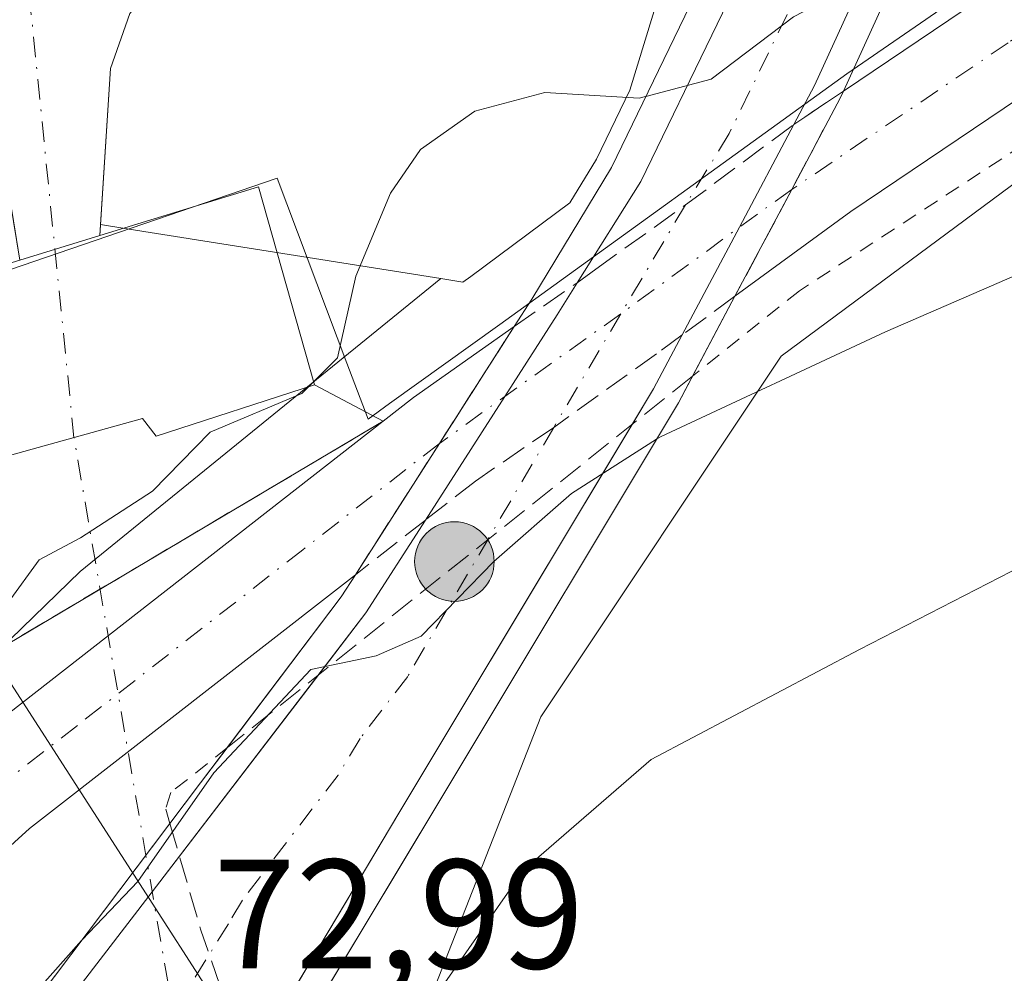
# Model space of a CAD drawing. Units: metres. Extents: x 571388 to 609964, y 4735983 to 4789471.
# Drawn here: x 607480 to 607544, y 4787202 to 4787264 of the extents above; entities that cross this region are included whole.
import ezdxf

# ---------------------------------------------------------------- set-up
doc = ezdxf.new("R2010")
doc.units = ezdxf.units.M
doc.header["$MEASUREMENT"] = 0
for name, pattern in [('DGN Style 2', [1.6480167562047852, 0.988810053722871, -0.6592067024819142]), ('DGN Style 3', [2.307223458686699, 1.648016756204785, -0.6592067024819142]), ('DGN Style 4', [2.6384748266838614, 1.318413404963828, -0.6592067024819142, 0.001648016756204785, -0.6592067024819142])]:
    doc.linetypes.add(name, pattern=pattern)
for name, color, linetype, lineweight in [('Alambrada', 7, 'DGN Style 2', 0), ('Alambrada oculto', 1, 'DGN Style 3', 0), ('Arbolado forestal CxS', 92, 'Continuous', 0), ('Carretera de calzada única Cxs', 7, 'Continuous', 13), ('Carretera de calzada única eje', 7, 'DGN Style 4', 0), ('Carretera de calzada única eje oculto', 142, 'DGN Style 4', 0), ('Carretera de calzada única oculto Cxs', 7, 'DGN Style 3', 13), ('Conducción de agua lineal oculto', 9, 'DGN Style 4', 0), ('Corriente natural Cxs', 4, 'Continuous', 13), ('Corriente natural lineal oculto', 9, 'DGN Style 4', 13), ('Curva de nivel normal', 30, 'Continuous', 0), ('Edificación Cxs', 1, 'Continuous', 13), ('Espacio natural protegido', 121, 'Continuous', 13), ('Espacio natural protegido CxS', 121, 'Continuous', 0), ('Instalación de energía eléctrica Cxs', 135, 'Continuous', 0), ('Núcleo urbano CxS', 7, 'Continuous', 0), ('Obra de contención lineal', 1, 'DGN Style 3', 13), ('Pastizal CxS', 92, 'Continuous', 0), ('Prado CxS', 92, 'Continuous', 0), ('Puente Cxs', 1, 'Continuous', 13), ('Punto kilométrico de carretera', 7, 'Continuous', 0), ('Rótulo de punto de cota en construcción', 7, 'Continuous', 0), ('Suelo desnudo CxS', 253, 'Continuous', 0), ('Tendido', 6, 'Continuous', 0)]:
    doc.layers.add(name, color=color, linetype=linetype, lineweight=lineweight)
doc.styles.add('Style-Arial', font='txt')

# ---------------------------------------------------------------- blocks, each defined once
blk = doc.blocks.new('*U25')
at = {"layer": 'Suelo desnudo CxS', "color": 253, "linetype": 'Continuous', "lineweight": 0}
blk.add_polyline3d([(607487.5000999998, 4787264.090100001, 54.85599999999977), (607486.2600999996, 4787260.550100001, 54.96739999999409), (607485.6152999997, 4787250.522600001, 55.01320000000123), (607485.5701000001, 4787249.8201, 54.96980000000622), (607480.4200999998, 4787248.2301, 54.02670000000217), (607479.9057, 4787251.4309, 54.08139999999548), (607479.4301000005, 4787254.390100001, 54.18189999999595), (607478.4901000002, 4787256.7601, 54.35830000000715), (607477.9801000003, 4787257.5601, 54.45029999999679), (607475.9001000002, 4787258.9901, 54.90549999999348), (607474.4101, 4787259.3301, 55.13640000000305), (607471.9101, 4787259.220100001, 55.41099999999278), (607457.1700999998, 4787255.860099999, 55.55449999999837), (607436.1801000005, 4787251.850099999, 55.40489999999409), (607429.2401000002, 4787249.890100001, 55.31059999999707), (607422.2001, 4787247.290100001, 55.31840000000375), (607410.4700999996, 4787242.350099999, 55.29450000000361), (607403.7500999998, 4787239.040100001, 55.18060000000696), (607398.9200999998, 4787236.1801, 55.19190000000526), (607392.7901, 4787231.8301, 55.23759999999311)], dxfattribs=at)
blk = doc.blocks.new('*U33')
at = {"layer": 'Carretera de calzada única Cxs', "color": 7, "linetype": 'Continuous', "lineweight": 13}
blk.add_polyline3d([(607554.5900999998, 4787265.3301, 78.22980000000098), (607533.8701, 4787251.360099999, 66.35499999999593), (607526.4200999998, 4787245.9101, 69.12170000000333), (607530.0800999999, 4787252.780099999, 65.19719999999506), (607533.1801000005, 4787258.6501, 64.86549999999988), (607533.3901000004, 4787259.100099999, 64.93790000000445), (607550.7600999996, 4787270.8201, 86.11220000000321)], dxfattribs=at)
blk = doc.blocks.new('5HITCA')
at = {"layer": 'Corriente natural lineal oculto', "linetype": 'Continuous', "lineweight": 0}
h = blk.add_hatch(color=1, dxfattribs=at)
edge = h.paths.add_edge_path()
edge.add_arc((0, 0), 0.2558578010358639, 0, 360)
at = {"layer": 'Corriente natural lineal oculto', "color": 7, "linetype": 'Continuous', "lineweight": 0}
blk.add_circle((0, 0), 0.2558578010358639, dxfattribs=at)

msp = doc.modelspace()

# ---------------------------------------------------------------- linework, layer by layer
at = {"layer": 'Alambrada', "color": 7, "linetype": 'DGN Style 2', "lineweight": 0}
for points in [[(607495.8695, 4787194.2117, 71.47860000000219), (607509.1700999998, 4787155.970100001, 97.62889999999607), (607534.3000999996, 4787163.8201, 93.92089999999735), (607548.1201, 4787167.5801, 87.79469999999856), (607550.1901000004, 4787171.530099999, 89.5228000000061), (607559.2200999996, 4787185.520099999, 87.47550000000047), (607572.8701, 4787200.670100001, 82.07779999999912), (607587.5800999999, 4787215.110099999, 79.83809999999357), (607594.6201, 4787220.210100001, 76.92220000000088), (607600.5301000001, 4787228.8201, 78.62900000000081), (607605.3201000001, 4787242.0601, 82.89930000000459), (607606.8901000004, 4787254.890100001, 82.27330000000075), (607586.5601000005, 4787282.3101, 73.09759999999369), (607560.1401000004, 4787265.550100001, 80.88330000000133), (607530.5601000005, 4787246.2501, 71.25960000000487), (607523.7001, 4787240.770099999, 68.09230000000389)], [(607493.7801000001, 4787216.890100001, 69.70960000000196), (607490.1501000002, 4787214.0001, 67.93409999999858), (607489.8101000005, 4787212.9301, 68.07170000000042), (607490.0800999999, 4787212.0001, 68.59260000000359)]]:
    msp.add_polyline3d(points, dxfattribs=at)
at = {"layer": 'Alambrada oculto', "color": 1, "linetype": 'DGN Style 3', "lineweight": 0, "extrusion": (0.03299063960040347, 0.02633076449230636, 0.9991087571130617), "elevation": 146162.3363373951, "flags": 128}
msp.add_lwpolyline([(3362645.778026297, -3458035.451623611), (3362645.778026296, -3457997.136137718)], dxfattribs=at)
at = {"layer": 'Alambrada oculto', "color": 1, "linetype": 'DGN Style 3', "lineweight": 0, "extrusion": (0.9112113649295502, 0.3353712701370579, 0.23920693884142), "elevation": 2159061.641783858, "flags": 128}
msp.add_lwpolyline([(4282761.791542755, -531833.8085392667), (4282754.666390897, -531831.7103251943), (4282743.098260087, -531830.8362495634)], dxfattribs=at)
at = {"layer": 'Arbolado forestal CxS', "color": 92, "linetype": 'Continuous', "lineweight": 0, "extrusion": (-0.1572964830761407, -0.9875511875588944, 0.000684370437039308), "elevation": -4823210.251892196, "flags": 128}
msp.add_lwpolyline([(-153094.5658468476, 3355.876493904041), (-153093.1059271194, 3356.379994021943), (-153072.4053241104, 3362.79089552326)], dxfattribs=at)
at = {"layer": 'Arbolado forestal CxS', "color": 92, "linetype": 'Continuous', "lineweight": 0}
msp.add_polyline3d([(607507.5006999997, 4787247.0415, 61.92759999999544), (607487.0571, 4787250.293299999, 55.51669999999285), (607485.6152999997, 4787250.522600001, 55.01320000000123), (607486.2600999996, 4787260.550100001, 54.96739999999409), (607487.5000999998, 4787264.090100001, 54.85599999999977), (607490.7401000002, 4787267.970100001, 55.04780000000028), (607498.9801000003, 4787274.440099999, 54.95829999999842), (607507.3300999999, 4787279.840100001, 54.82030000000668), (607529.4715, 4787291.210000001, 54.78160000000207), (607523.5210999995, 4787271.771299999, 57.75109999999404), (607519.6596999997, 4787259.156500001, 60.51290000000154), (607517.5109000001, 4787254.723300001, 61.86729999999807), (607515.8095000006, 4787251.9077, 62.21799999999348), (607509.4281000001, 4787247.1823, 62.04809999999998), (607508.9121000003, 4787246.817100001, 62.0402000000031)], close=True, dxfattribs=at)
for points in [[(607529.4715, 4787291.210000001, 54.78160000000207), (607507.3300999999, 4787279.840100001, 54.82030000000668), (607498.9801000003, 4787274.440099999, 54.95829999999842), (607490.7401000002, 4787267.970100001, 55.04780000000028), (607487.5000999998, 4787264.090100001, 54.85599999999977), (607486.2600999996, 4787260.550100001, 54.96739999999409), (607485.6152999997, 4787250.522600001, 55.01320000000123)], [(607507.5006999997, 4787247.0415, 61.92759999999544), (607508.9121000003, 4787246.817100001, 62.0402000000031), (607509.4281000001, 4787247.1823, 62.04809999999998), (607515.8095000006, 4787251.9077, 62.21799999999348), (607517.5109000001, 4787254.723300001, 61.86729999999807), (607519.6596999997, 4787259.156500001, 60.51290000000154), (607523.5210999995, 4787271.771299999, 57.75109999999404), (607529.4715, 4787291.210000001, 54.78160000000207)]]:
    msp.add_polyline3d(points, dxfattribs=at)
at = {"layer": 'Carretera de calzada única Cxs', "color": 7, "linetype": 'Continuous', "lineweight": 13, "extrusion": (-0.8831305214242554, 0.4690863161262726, 0.00620565484098972), "elevation": 1709108.66263014, "flags": 128}
msp.add_lwpolyline([(-4512843.726019603, -10542.21393911316), (-4512836.273625589, -10539.31578330842), (-4512828.413614415, -10539.88239421865)], dxfattribs=at)
at = {"layer": 'Carretera de calzada única Cxs', "color": 7, "linetype": 'Continuous', "lineweight": 13, "extrusion": (0.8425758387301695, -0.5384746030739302, 0.01053839800561795), "elevation": -2065933.493032438, "flags": 128}
msp.add_lwpolyline([(4360969.217750349, 21838.16828643325), (4360979.228983453, 21837.17373027571), (4360979.244629511, 21837.1682308997), (4360988.164138535, 21837.34794087909)], dxfattribs=at)
at = {"layer": 'Carretera de calzada única Cxs', "color": 7, "linetype": 'Continuous', "lineweight": 13, "extrusion": (-0.03363088409306154, 0.6096698284824669, 0.7919417048452989), "elevation": 2898258.969948481, "flags": 128}
msp.add_lwpolyline([(-870276.0524228108, -3758922.496702532), (-870274.0248377249, -3758918.262156262), (-870272.5244030273, -3758915.468495592)], dxfattribs=at)
at = {"layer": 'Carretera de calzada única Cxs', "color": 7, "linetype": 'Continuous', "lineweight": 13, "extrusion": (0.3995015031852261, -0.152995499949683, 0.9038755035666645), "elevation": -489664.7382670318, "flags": 128}
msp.add_lwpolyline([(4687862.463208679, 1034756.109658763), (4687867.253476712, 1034754.537412572), (4687874.207713184, 1034752.946465862)], dxfattribs=at)
at = {"layer": 'Carretera de calzada única Cxs', "color": 7, "linetype": 'Continuous', "lineweight": 13, "extrusion": (-0.5485719576881279, 0.6456488793489181, 0.5312309590316635), "elevation": 2757644.529772174, "flags": 128}
msp.add_lwpolyline([(-3562648.336986325, -1729029.813470745), (-3562621.790406308, -1729031.934507848), (-3562604.15963416, -1729030.812494565)], dxfattribs=at)
at = {"layer": 'Carretera de calzada única Cxs', "color": 7, "linetype": 'Continuous', "lineweight": 13, "extrusion": (0.03688896808472772, 0.04811173038786654, 0.9981605409114954), "elevation": 252799.5708573518, "flags": 128}
msp.add_lwpolyline([(2430761.548405834, -4160999.178489375), (2430761.548405834, -4161013.927891279)], dxfattribs=at)
at = {"layer": 'Carretera de calzada única Cxs', "color": 7, "linetype": 'Continuous', "lineweight": 13}
for points in [[(607533.3901000004, 4787259.100099999, 64.93790000000445), (607550.7600999996, 4787270.8201, 86.11220000000321), (607601.3701, 4787307.4001, 86.74779999999737), (607613.9200999998, 4787316.1501, 87.96760000000359), (607624.9801000003, 4787325.460100001, 86.41820000000007), (607637.8400999998, 4787337.9901, 85.556700000001), (607661.8300999999, 4787362.7301, 81.62940000000526), (607668.0500999996, 4787369.880100001, 84.13700000000244), (607689.3000999996, 4787399.780099999, 83.77270000000135), (607695.5201000003, 4787409.5601, 80.89130000000296), (607703.6101000002, 4787424.280099999, 63.81609999999637), (607709.4301000005, 4787435.290100001, 66.11939999999595), (607712.5100999996, 4787441.7501, 64.97149999999965), (607715.4101, 4787448.880100001, 63.96169999999984), (607718.3201000001, 4787459.690099999, 64.81620000000112), (607719.3901000004, 4787467.210100001, 63.62850000000617), (607719.8901000004, 4787476.590100001, 63.27850000000035), (607719.7001, 4787483.5601, 64.70579999999609), (607718.1300999997, 4787497.5601, 60.95660000000498), (607712.6300999997, 4787516.950099999, 59.61419999999634)], [(607558.9265000002, 4787371.598300001, 74.09380000000237), (607558.6401000004, 4787359.670100001, 73.55569999999716), (607557.8201000001, 4787348.550100001, 71.24400000000605), (607556.6401000004, 4787338.620100001, 69.63250000000698), (607554.9801000003, 4787328.7601, 68.64960000000428), (607552.6201, 4787317.780099999, 70.78680000000168), (607549.4901000002, 4787305.690099999, 68.50149999999849), (607546.6300999997, 4787296.340100001, 69.08759999999893), (607542.4801000003, 4787284.540100001, 67.35289999999804), (607538.8101000005, 4787275.380100001, 78.16049999999814), (607531.5301000001, 4787259.460100001, 64.2219000000041), (607530.2001, 4787256.950099999, 64.12750000000233)], [(607516.2629000006, 4787246.770099999, 64.97299999999814), (607520.3617000004, 4787253.290100001, 63.15159999999742), (607530.1816999996, 4787273.550100001, 60.88800000000629), (607535.8816999998, 4787287.100099999, 61.34540000000561), (607539.9316999996, 4787298.610099999, 59.7277000000031), (607542.7017000001, 4787307.670100001, 64.61689999999362), (607545.7516999999, 4787319.460100001, 71.65929999999935), (607548.0417, 4787330.130100001, 74.92380000000412), (607549.6517000003, 4787339.6501, 74.31530000000203), (607550.7917, 4787349.2501, 74.63910000000033), (607551.5817, 4787360.030099999, 75.00840000000608), (607551.7922999999, 4787368.831700001, 75.04270000000542)], [(607658.6201, 4787349.800100001, 74.94590000000608), (607642.5800999999, 4787333.2601, 78.21600000000035), (607629.4801000003, 4787320.5001, 75.3637000000017), (607618.0000999998, 4787310.8301, 80.91109999999753), (607605.2401000002, 4787301.940099999, 78.93869999999879), (607554.5900999998, 4787265.3301, 78.22980000000098), (607533.8701, 4787251.360099999, 66.35499999999593), (607526.4200999998, 4787245.9101, 69.12170000000333)], [(607538.8101000005, 4787275.380100001, 78.16049999999814), (607531.5301000001, 4787259.460100001, 64.2219000000041), (607530.2001, 4787256.950099999, 64.12750000000233), (607526.7200999996, 4787250.360099999, 67.02559999999357), (607523.0300000003, 4787243.4202, 66.45909999999276), (607521.1901000004, 4787239.960100001, 69.0445999999938), (607507.6300999997, 4787217.380100001, 68.5795999999973), (607504.8101000005, 4787212.670100001, 71.84159999999974), (607491.8290999997, 4787190.868100001, 71.7326999999932)], [(607484.2500999998, 4787201.4901, 68.29129999999714), (607488.9434000002, 4787207.611300001, 67.24370000000636), (607502.6901000004, 4787225.540100001, 67.47470000000612), (607506.5201000003, 4787231.520099999, 66.79409999999916), (607511.6201, 4787239.470100001, 65.44220000000496), (607514.9801000003, 4787244.720100001, 65.76489999999467), (607516.2629000006, 4787246.770099999, 64.97299999999814), (607520.3617000004, 4787253.290100001, 63.15159999999742), (607530.1816999996, 4787273.550100001, 60.88800000000629)], [(607533.3901000004, 4787259.100099999, 64.93790000000445), (607533.1801000005, 4787258.6501, 64.86549999999988), (607530.0800999999, 4787252.780099999, 65.19719999999506), (607526.4200999998, 4787245.9101, 69.12170000000333)], [(607506.5201000003, 4787231.520099999, 66.79409999999916), (607511.6201, 4787239.470100001, 65.44220000000496), (607514.9801000003, 4787244.720100001, 65.76489999999467), (607516.2629000006, 4787246.770099999, 64.97299999999814)], [(607399.0055000001, 4787116.9408, 65.66749999999593), (607401.3201000001, 4787124.520099999, 65.00410000000556), (607404.0500999996, 4787131.9901, 65.33299999999872), (607407.1101000002, 4787138.550100001, 66.76249999999709), (607411.2901, 4787145.5801, 65.82399999999325), (607419.3901000004, 4787156.5601, 65.18379999999888), (607428.0601000005, 4787167.5601, 64.1140000000014), (607440.9801000003, 4787182.600099999, 63.76309999999648), (607452.7500999998, 4787194.8201, 64.02060000000347), (607462.9600999998, 4787204.270099999, 63.95909999999276), (607476.7401000002, 4787216.790100001, 63.2448000000004), (607505.7401000002, 4787239.390100001, 63.23059999999532), (607512.2200999996, 4787243.960100001, 64.50590000000375)], [(607452.7500999998, 4787194.8201, 64.02060000000347), (607462.9600999998, 4787204.270099999, 63.95909999999276), (607476.7401000002, 4787216.790100001, 63.2448000000004), (607505.7401000002, 4787239.390100001, 63.23059999999532), (607512.2200999996, 4787243.960100001, 64.50590000000375), (607507.4184999998, 4787236.443299999, 64.32619999999588), (607507.4101, 4787236.4301, 64.33169999999518), (607502.0100999996, 4787228.0001, 65.32619999999588), (607481.0500999996, 4787211.670100001, 63.52920000000449), (607468.0000999998, 4787199.800100001, 64.47980000000098)], [(607519.8137999997, 4787237.668400001, 70.75040000000445), (607507.6300999997, 4787217.380100001, 68.5795999999973), (607504.8101000005, 4787212.670100001, 71.84159999999974), (607495.1139000002, 4787196.385, 71.68829999999434)], [(607483.8428999997, 4787200.934699999, 68.44560000000638), (607484.2500999998, 4787201.4901, 68.29129999999714), (607488.9434000002, 4787207.611300001, 67.24370000000636), (607490.6918000003, 4787209.891600001, 69.04150000000664)]]:
    msp.add_polyline3d(points, dxfattribs=at)
at = {"layer": 'Carretera de calzada única eje', "color": 7, "linetype": 'DGN Style 4', "lineweight": 0}
for points in [[(607660.8509000001, 4787356.829700001, 79.48919999999634), (607652.2001, 4787347.9901, 77.01230000000214), (607640.2100999998, 4787335.620100001, 81.30270000000019), (607633.7801000001, 4787329.360099999, 81.24400000000605), (607627.2301000003, 4787322.9801, 81.8350999999966), (607621.7001, 4787318.3201, 83.37960000000021), (607615.9600999998, 4787313.4901, 84.26380000000063), (607609.5800999999, 4787309.040100001, 83.40589999999793), (607603.3101000005, 4787304.670100001, 82.32589999999618), (607578.0000999998, 4787286.380100001, 80.82420000000275), (607552.6700999998, 4787268.0701, 81.64930000000459), (607543.9901000002, 4787262.210100001, 75.22250000000349), (607530.0800999999, 4787252.780099999, 65.19719999999506)], [(607544.7717000004, 4787302.0001, 64.72550000000047), (607543.3816999998, 4787297.470100001, 60.92710000000079), (607541.3617000004, 4787291.720100001, 60.14960000000428), (607539.2817000002, 4787285.8201, 62.65459999999439), (607537.4517000001, 4787281.2401, 65.31620000000112), (607534.6017000005, 4787274.460100001, 67.28170000000682), (607533.8517000005, 4787272.8301, 64.57589999999618), (607530.9617, 4787266.5001, 61.09510000000591), (607526.0516999997, 4787256.370100001, 62.86049999999523), (607523.2358999997, 4787251.780099999, 63.43640000000596), (607519.0859000003, 4787244.780099999, 66.6765000000014)], [(607519.0859000003, 4787244.780099999, 66.6765000000014), (607514.7659, 4787237.4801, 68.39530000000377), (607505.3717, 4787221.460100001, 69.54279999999562), (607502.3117000004, 4787217.470100001, 71.44860000000335), (607500.9017000003, 4787215.120100001, 72.24790000000212), (607494.7417000001, 4787207.0801, 71.67309999999998), (607493.8416999998, 4787205.5601, 71.50770000000193), (607487.4990999997, 4787195.327500001, 70.2780999999959), (607486.9956999999, 4787194.280300001, 70.4893000000011)], [(607507.4184999998, 4787236.443299999, 64.32619999999588), (607498.6300999997, 4787229.610099999, 63.38589999999385), (607484.1300999997, 4787218.3101, 63.24529999999504), (607478.8901000004, 4787214.2301, 63.29409999999916), (607472.0000999998, 4787207.970100001, 63.44670000000042), (607465.2200999996, 4787201.800100001, 63.69539999999688), (607460.2001, 4787197.1501, 63.73170000000391)]]:
    msp.add_polyline3d(points, dxfattribs=at)
at = {"layer": 'Carretera de calzada única eje oculto', "color": 142, "linetype": 'DGN Style 4', "lineweight": 0, "extrusion": (0.5895975476160458, -0.8075647527503638, 0.01462538752951721), "elevation": -3507817.408850692, "flags": 128}
msp.add_lwpolyline([(3313526.781779569, 51373.88096800597), (3313522.641093059, 51375.70956358652), (3313513.185016518, 51375.36042624395)], dxfattribs=at)
at = {"layer": 'Carretera de calzada única eje oculto', "color": 142, "linetype": 'DGN Style 4', "lineweight": 0, "extrusion": (0.56975093671815, -0.8184187493447974, 0.07466338345995722), "elevation": -3571831.339178084, "flags": 128}
msp.add_lwpolyline([(3233768.321236998, 267498.3323360336), (3233759.160138314, 267497.0945812052), (3233753.982496095, 267495.9754575005)], dxfattribs=at)
at = {"layer": 'Carretera de calzada única oculto Cxs', "color": 7, "linetype": 'DGN Style 3', "lineweight": 13, "extrusion": (0.558506259175885, -0.8294973840571407, 0.002201886400199989), "elevation": -3631707.556321619, "flags": 128}
msp.add_lwpolyline([(3177665.38578556, 8060.754518284845), (3177666.234543246, 8060.952918765794), (3177669.232679998, 8061.564920249389)], dxfattribs=at)
at = {"layer": 'Carretera de calzada única oculto Cxs', "color": 7, "linetype": 'DGN Style 3', "lineweight": 13, "extrusion": (-0.07755464388980532, -0.05390535004467344, 0.9955297536727302), "elevation": -305109.2377642623, "flags": 128}
msp.add_lwpolyline([(-3584228.694076119, 3216673.570140136), (-3584228.694076119, 3216678.515695135)], dxfattribs=at)
at = {"layer": 'Carretera de calzada única oculto Cxs', "color": 7, "linetype": 'DGN Style 3', "lineweight": 13, "extrusion": (-0.4310909552954229, -0.3166106336382882, 0.8449368585460344), "elevation": -1777533.702315127, "flags": 128}
msp.add_lwpolyline([(-3498799.453109078, 2808128.929327144), (-3498799.453109078, 2808123.951071492)], dxfattribs=at)
at = {"layer": 'Carretera de calzada única oculto Cxs', "color": 7, "linetype": 'DGN Style 3', "lineweight": 13, "extrusion": (0.8425758387301695, -0.5384746030739302, 0.01053839800561795), "elevation": -2065933.493032438, "flags": 128}
msp.add_lwpolyline([(4360969.217750349, 21838.16828643325), (4360979.228983453, 21837.17373027571), (4360979.244629511, 21837.1682308997), (4360988.164138535, 21837.34794087909)], dxfattribs=at)
at = {"layer": 'Carretera de calzada única oculto Cxs', "color": 7, "linetype": 'DGN Style 3', "lineweight": 13, "extrusion": (-0.1959187019181617, -0.1529121575388859, 0.9686246612158425), "elevation": -850983.0907889793, "flags": 128}
msp.add_lwpolyline([(-3400069.110813083, 3316927.437305552), (-3400069.110813083, 3316921.530933534)], dxfattribs=at)
at = {"layer": 'Carretera de calzada única oculto Cxs', "color": 7, "linetype": 'DGN Style 3', "lineweight": 13}
msp.add_polyline3d([(607506.5201000003, 4787231.520099999, 66.79409999999916), (607502.0100999996, 4787228.0001, 65.32619999999588), (607507.4101, 4787236.4301, 64.33169999999518), (607507.4184999998, 4787236.443299999, 64.32619999999588), (607512.2200999996, 4787243.960100001, 64.50590000000375), (607516.2629000006, 4787246.770099999, 64.97299999999814), (607517.4700999996, 4787247.6501, 64.8188999999984), (607523.2358999997, 4787251.780099999, 63.43640000000596), (607530.2001, 4787256.950099999, 64.12750000000233), (607530.9039000003, 4787257.424500001, 64.32589999999618), (607533.3901000004, 4787259.100099999, 64.93790000000445), (607533.1801000005, 4787258.6501, 64.86549999999988), (607530.0800999999, 4787252.780099999, 65.19719999999506), (607526.4200999998, 4787245.9101, 69.12170000000333), (607523.0300000003, 4787243.4202, 66.45909999999276), (607521.3701, 4787242.210100001, 67.31949999999779), (607514.7659, 4787237.4801, 68.39530000000377), (607509.7301000003, 4787234.020099999, 66.63899999999558)], close=True, dxfattribs=at)
for points in [[(607533.3901000004, 4787259.100099999, 64.93790000000445), (607533.1801000005, 4787258.6501, 64.86549999999988), (607530.0800999999, 4787252.780099999, 65.19719999999506), (607526.4200999998, 4787245.9101, 69.12170000000333)], [(607516.2629000006, 4787246.770099999, 64.97299999999814), (607517.4700999996, 4787247.6501, 64.8188999999984), (607523.2358999997, 4787251.780099999, 63.43640000000596), (607530.2001, 4787256.950099999, 64.12750000000233)], [(607523.0299000005, 4787243.4202, 66.45900000000256), (607521.3701, 4787242.210100001, 67.31949999999779), (607514.7659, 4787237.4801, 68.39530000000377), (607509.7301000003, 4787234.020099999, 66.63899999999558), (607506.5201000003, 4787231.520099999, 66.79409999999916)]]:
    msp.add_polyline3d(points, dxfattribs=at)
at = {"layer": 'Conducción de agua lineal oculto', "color": 9, "linetype": 'DGN Style 4', "lineweight": 0, "extrusion": (0.9216101214114596, 0.1894004894963265, 0.3387657578482612), "elevation": 1466591.283760473, "flags": 128}
msp.add_lwpolyline([(4566899.133280286, -527977.6523307425), (4566948.414406709, -527982.3112065946), (4566994.929403404, -527996.3931621145)], dxfattribs=at)
at = {"layer": 'Corriente natural Cxs', "color": 4, "linetype": 'Continuous', "lineweight": 13}
for points in [[(607536.3372, 4787294.7356, 54.76940000000468), (607507.3300999999, 4787279.840100001, 54.82030000000668), (607498.9801000003, 4787274.440099999, 54.95829999999842), (607490.7401000002, 4787267.970100001, 55.04780000000028), (607487.5000999998, 4787264.090100001, 54.85599999999977), (607486.2600999996, 4787260.550100001, 54.96739999999409), (607485.5701000001, 4787249.8201, 54.96980000000622), (607480.4200999998, 4787248.2301, 54.02670000000217)], [(607487.5000999998, 4787264.090100001, 54.85599999999977), (607486.2600999996, 4787260.550100001, 54.96739999999409), (607485.5701000001, 4787249.8201, 54.96980000000622), (607480.4200999998, 4787248.2301, 54.02670000000217), (607479.4301000005, 4787254.390100001, 54.18189999999595), (607478.4901000002, 4787256.7601, 54.35830000000715), (607477.9801000003, 4787257.5601, 54.45029999999679), (607475.9001000002, 4787258.9901, 54.90549999999348), (607474.4101, 4787259.3301, 55.13640000000305), (607471.9101, 4787259.220100001, 55.41099999999278), (607457.1700999998, 4787255.860099999, 55.55449999999837), (607436.1801000005, 4787251.850099999, 55.40489999999409), (607429.2401000002, 4787249.890100001, 55.31059999999707), (607422.2001, 4787247.290100001, 55.31840000000375), (607410.4700999996, 4787242.350099999, 55.29450000000361), (607403.7500999998, 4787239.040100001, 55.18060000000696), (607398.9200999998, 4787236.1801, 55.19190000000526), (607392.7901, 4787231.8301, 55.23759999999311)], [(607480.4200999998, 4787248.2301, 54.02670000000217), (607479.4301000005, 4787254.390100001, 54.18189999999595), (607478.4901000002, 4787256.7601, 54.35830000000715), (607477.9801000003, 4787257.5601, 54.45029999999679), (607475.9001000002, 4787258.9901, 54.90549999999348), (607474.4101, 4787259.3301, 55.13640000000305), (607471.9101, 4787259.220100001, 55.41099999999278), (607457.1700999998, 4787255.860099999, 55.55449999999837), (607436.1801000005, 4787251.850099999, 55.40489999999409), (607429.2401000002, 4787249.890100001, 55.31059999999707), (607422.2001, 4787247.290100001, 55.31840000000375), (607410.4700999996, 4787242.350099999, 55.29450000000361), (607403.7500999998, 4787239.040100001, 55.18060000000696), (607398.9200999998, 4787236.1801, 55.19190000000526), (607392.7901, 4787231.8301, 55.23759999999311)]]:
    msp.add_polyline3d(points, dxfattribs=at)
at = {"layer": 'Curva de nivel normal', "color": 30, "linetype": 'Continuous', "lineweight": 0, "flags": 128}
for points, elevation in [([(607537.2483000001, 4787267.5438), (607537.2400000002, 4787267.539999999), (607530.1799999997, 4787263.880000001), (607524.8799999999, 4787259.869999999), (607520.6799999997, 4787258.75), (607520.6743000001, 4787258.748500001)], 60), ([(607520.6743000001, 4787258.748500001), (607520.25, 4787258.640000001), (607514.2000000002, 4787259.02), (607509.6900000004, 4787257.82), (607506.2000000002, 4787255.34), (607504.2699999996, 4787252.529999999), (607502.0300000003, 4787247.199999999), (607500.8499999996, 4787241.960000001), (607499.3289000001, 4787240.425600001)], 60), ([(607552.8499999996, 4787250.9), (607536.1100000005, 4787243.630000001), (607521.6799999997, 4787236.9), (607521.3795999996, 4787236.7097)], 65), ([(607498.9857999999, 4787240.079500001), (607498.5599999996, 4787239.65), (607492.6699999999, 4787237.180000001), (607488.9600000001, 4787233.369999999), (607484.3300000001, 4787230.380000001), (607481.6799999997, 4787228.949999999), (607479.6799999997, 4787226.210000001), (607474.1200000001, 4787221.640000001), (607471.3700000001, 4787219.83), (607467.3499999996, 4787216.789999999), (607462.0800000001, 4787213.82), (607457.2599999999, 4787210.060000001), (607450.1399999997, 4787202.949999999), (607440.8700000001, 4787196.869999999)], 60), ([(607499.3289000001, 4787240.425600001), (607498.9857999999, 4787240.079500001)], 60), ([(607521.3795999996, 4787236.7097), (607515.9000000004, 4787233.230000001), (607510.9100000003, 4787228.859999999), (607506.2400000002, 4787224.050000001), (607503.3499999996, 4787222.779999999), (607499.1500000004, 4787221.91), (607492.9000000004, 4787215.26), (607488.0099999999, 4787208.27), (607484.4299999997, 4787204.52), (607484.3964999998, 4787204.4823)], 65), ([(607492.3595000004, 4787188.360400001), (607492.8300000001, 4787188.100000001), (607496.9400000004, 4787187.359999999), (607500.7599999999, 4787189.26), (607503.9900000002, 4787194.32), (607507.6100000005, 4787201.529999999), (607512.8399999999, 4787209.029999999), (607521.04, 4787216.119999999), (607534.4199999999, 4787223.189999999), (607551.6799999997, 4787232.060000001)], 70), ([(607484.3964999998, 4787204.4823), (607480.2000000002, 4787199.75), (607477.8899999997, 4787197.689999999), (607476.79, 4787198.300000001), (607475.29, 4787198.810000001), (607473.0700000003, 4787198.59), (607468.6399999997, 4787196.01), (607460.9699999997, 4787189.33), (607453.8300000001, 4787181.74), (607436.6399999997, 4787164.039999999), (607427.1900000004, 4787153.08), (607418.6799999997, 4787140.33), (607410.5800000001, 4787124.529999999), (607408.5866, 4787117.093400001)], 65)]:
    msp.add_lwpolyline(points, dxfattribs=dict(at, elevation=elevation))
at = {"layer": 'Edificación Cxs', "color": 1, "linetype": 'Continuous', "lineweight": 13, "elevation": 69.07889999999314, "flags": 128}
msp.add_lwpolyline([(607499.3901000004, 4787240.210100001), (607489.2001, 4787236.920100001), (607488.3201000001, 4787238.050100001), (607468.7801000001, 4787232.630100001), (607469.6700999998, 4787230.6501), (607463.5800999999, 4787228.670100001), (607458.7100999998, 4787227.090100001), (607455.3701, 4787235.9901), (607453.8701, 4787240.090100001), (607480.4200999998, 4787248.2301), (607485.5701000001, 4787249.8101), (607495.7801000001, 4787252.940099999)], close=True, dxfattribs=at)
at = {"layer": 'Edificación Cxs', "color": 1, "linetype": 'Continuous', "lineweight": 13}
for points in [[(607455.3701, 4787235.9901, 68.0859000000055), (607453.8701, 4787240.090100001, 64.7323000000033), (607480.4200999998, 4787248.2301, 62.00470000000496), (607485.5701000001, 4787249.8101, 66.90799999999581), (607495.7801000001, 4787252.940099999, 69.07889999999315), (607499.3901000004, 4787240.210100001, 65.91169999999693)], [(607499.3901000004, 4787240.210100001, 65.91169999999693), (607489.2001, 4787236.920100001, 67.72509999999602), (607488.3201000001, 4787238.050100001, 68.56600000000617), (607468.7801000001, 4787232.630100001, 68.88189999999304), (607469.6700999998, 4787230.6501, 65.8640000000014), (607463.5800999999, 4787228.670100001, 67.0054999999993), (607458.7100999998, 4787227.090100001, 65.89100000000326)]]:
    msp.add_polyline3d(points, dxfattribs=at)
at = {"layer": 'Espacio natural protegido', "color": 121, "linetype": 'Continuous', "lineweight": 13, "flags": 128}
msp.add_lwpolyline([(607393.3415999992, 4787205.199500003), (607398.4394999992, 4787211.326800001), (607399.6216000001, 4787216.396699999), (607411.0477999988, 4787224.196600001), (607416.1699000003, 4787226.926600001), (607418.9278999988, 4787229.656499999), (607424.4440999998, 4787232.3865), (607428.777099998, 4787234.336499999), (607438.3073999995, 4787233.309599998), (607452.9856000001, 4787238.441500002), (607471.9880999996, 4787244.949800001), (607496.9716999999, 4787253.506699998), (607501.4676999998, 4787241.614900001), (607502.8297999996, 4787238.0131), (607504.2127999995, 4787239.005100003), (607511.3047999992, 4787244.093000002), (607533.6122999983, 4787260.215700001), (607544.0554999993, 4787267.410700004)], dxfattribs=at)
at = {"layer": 'Espacio natural protegido CxS', "color": 121, "linetype": 'Continuous', "lineweight": 0, "flags": 128}
msp.add_lwpolyline([(607544.0555000004, 4787267.410700002), (607533.6122999992, 4787260.215700001), (607511.3048, 4787244.093), (607504.2128000003, 4787239.005100002), (607502.8298000004, 4787238.013099999), (607501.4677000006, 4787241.614900001), (607496.9717000008, 4787253.5067), (607471.9881000003, 4787244.949800001), (607452.985600001, 4787238.441500001), (607438.3074000003, 4787233.309599999), (607428.7770999988, 4787234.3365), (607424.4441000007, 4787232.386499999), (607418.9278999995, 4787229.6565), (607416.1699000011, 4787226.9266), (607411.0477999996, 4787224.1966), (607399.6216000009, 4787216.396700001), (607398.4395, 4787211.3268), (607393.3416, 4787205.199500001)], dxfattribs=at)
at = {"layer": 'Instalación de energía eléctrica Cxs', "color": 135, "linetype": 'Continuous', "lineweight": 0, "extrusion": (0.4289757695018991, -0.2266470619302365, 0.8744203214122173), "elevation": -824353.7755034722, "flags": 128}
msp.add_lwpolyline([(4516565.030894792, 1485868.606918533), (4516565.030894792, 1485862.90292846)], dxfattribs=at)
at = {"layer": 'Instalación de energía eléctrica Cxs', "color": 135, "linetype": 'Continuous', "lineweight": 0, "extrusion": (0.5070433042820331, -0.8549391143815079, 0.1094814974473803), "elevation": -3784759.266247187, "flags": 128}
msp.add_lwpolyline([(2964535.992511368, 416930.4947448543), (2964507.933301849, 416930.4233154805), (2964503.277500062, 416929.6265258456)], dxfattribs=at)
at = {"layer": 'Instalación de energía eléctrica Cxs', "color": 135, "linetype": 'Continuous', "lineweight": 0}
msp.add_polyline3d([(607475.7100999998, 4787221.110099999, 62.28130000000237), (607463.5401, 4787213.6501, 64.75320000000647), (607461.1601, 4787220.3301, 60.91539999999804), (607448.2401000002, 4787215.140100001, 71.6877999999997), (607442.0500999996, 4787232.020099999, 63.19120000000112), (607455.3701, 4787235.9901, 68.0859000000055), (607453.8701, 4787240.090100001, 64.7323000000033), (607480.4199999999, 4787248.2304, 62.00440000000526), (607485.5702000001, 4787249.809800001, 66.9082999999955), (607495.7801000001, 4787252.940099999, 69.07889999999315), (607499.3901000004, 4787240.210100001, 65.91169999999693), (607503.8000999996, 4787237.880100001, 63.14429999999993), (607479.6700999998, 4787223.5601, 63.07330000000366)], close=True, dxfattribs=at)
msp.add_polyline3d([(607480.4200999998, 4787248.2302, 62.00460000000021), (607485.5702000001, 4787249.810000001, 66.90820000000531), (607495.7801000001, 4787252.940099999, 69.07889999999315), (607499.3901000004, 4787240.210100001, 65.91169999999693)], dxfattribs=at)
at = {"layer": 'Núcleo urbano CxS', "color": 7, "linetype": 'Continuous', "lineweight": 0}
for points in [[(607507.5006999997, 4787247.0415, 61.92759999999544), (607508.9121000003, 4787246.817100001, 62.0402000000031), (607509.4281000001, 4787247.1823, 62.04809999999998), (607515.8095000006, 4787251.9077, 62.21799999999348), (607517.5109000001, 4787254.723300001, 61.86729999999807), (607519.6596999997, 4787259.156500001, 60.51290000000154), (607523.5210999995, 4787271.771299999, 57.75109999999404), (607529.4715, 4787291.210000001, 54.78160000000207)], [(607585.9546999997, 4787282.7773, 61.39139999999315), (607575.3967000004, 4787275.2281, 61.94100000000617), (607575.3781000003, 4787275.2147, 61.94220000000496), (607545.3658999996, 4787253.8851, 62.74920000000566), (607529.3982999995, 4787242.0613, 63.60150000000431), (607513.9266999997, 4787218.853700001, 67.57589999999618), (607506.9140999997, 4787200.9321, 71.71709999999439), (607502.2714999998, 4787189.504100001, 71.70260000000417)], [(607450.7122999998, 4787197.021700001, 61.32739999999467), (607460.9325000001, 4787206.481100001, 61.27159999999276), (607474.7226999998, 4787219.010500001, 61.29750000000058), (607474.8117000004, 4787219.088300001, 61.28870000000461), (607474.8960999995, 4787219.156500001, 61.28209999999672), (607475.3069000002, 4787219.476500001, 61.24899999999616), (607484.3154999996, 4787228.203700001, 60.30860000000393), (607507.5006999997, 4787247.0415, 61.92759999999544), (607508.9121000003, 4787246.817100001, 62.0402000000031), (607509.4281000001, 4787247.1823, 62.04809999999998), (607515.8095000006, 4787251.9077, 62.21799999999348), (607517.5109000001, 4787254.723300001, 61.86729999999807), (607519.6596999997, 4787259.156500001, 60.51290000000154), (607523.5210999995, 4787271.771299999, 57.75109999999404)], [(607545.3658999996, 4787253.8851, 62.74920000000566), (607529.3982999995, 4787242.0613, 63.60150000000431), (607513.9266999997, 4787218.853700001, 67.57589999999618), (607506.9140999997, 4787200.9321, 71.71709999999439)], [(607400.3132999997, 4787133.2049, 62.35520000000542), (607400.5861000001, 4787133.141100001, 62.42660000000615), (607401.7193, 4787139.3739, 61.90210000000661), (607407.9527000004, 4787151.8411, 61.11320000000705), (607422.7928999999, 4787165.7237, 62.03290000000561), (607425.7039000001, 4787169.417099999, 62.14979999999923), (607425.7732999995, 4787169.501700001, 62.1539000000048), (607438.7045, 4787184.5549, 61.71229999999923), (607438.8192999996, 4787184.681299999, 61.71020000000135), (607450.5893000001, 4787196.9013, 61.34290000000328), (607450.7122999998, 4787197.021700001, 61.32739999999467), (607460.9325000001, 4787206.481100001, 61.27159999999276), (607474.7226999998, 4787219.010500001, 61.29750000000058), (607474.8117000004, 4787219.088300001, 61.28870000000461), (607474.8960999995, 4787219.156500001, 61.28209999999672), (607475.3069000002, 4787219.476500001, 61.24899999999616), (607484.3154999996, 4787228.203700001, 60.30860000000393), (607507.5006999997, 4787247.0415, 61.92759999999544)]]:
    msp.add_polyline3d(points, dxfattribs=at)
at = {"layer": 'Obra de contención lineal', "color": 1, "linetype": 'DGN Style 3', "lineweight": 13}
msp.add_polyline3d([(607503.8000999996, 4787237.880100001, 63.14429999999993), (607479.6700999998, 4787223.5601, 63.07330000000366), (607475.7100999998, 4787221.110099999, 62.28130000000237), (607463.5401, 4787213.6501, 64.75320000000647)], dxfattribs=at)
at = {"layer": 'Pastizal CxS', "color": 92, "linetype": 'Continuous', "lineweight": 0}
msp.add_polyline3d([(607611.8931, 4787248.953500001, 72.681700000001), (607604.7002999998, 4787234.538100001, 74.42419999999402), (607595.6562999999, 4787217.095699999, 76.94659999999567), (607580.1514999997, 4787203.529100001, 79.89489999999932), (607564.6469000002, 4787188.6709, 82.28889999999956), (607553.0185000002, 4787178.334100001, 83.03070000000298), (607528.4691000005, 4787177.687899999, 78.7719999999972), (607513.6098999997, 4787183.501900001, 73.93069999999716), (607502.2714999998, 4787189.504100001, 71.70260000000417), (607506.9140999997, 4787200.9321, 71.71709999999439), (607513.9266999997, 4787218.853700001, 67.57589999999618), (607529.3982999995, 4787242.0613, 63.60150000000431), (607545.3658999996, 4787253.8851, 62.74920000000566), (607575.3781000003, 4787275.2147, 61.94220000000496), (607575.3967000004, 4787275.2281, 61.94100000000617), (607585.9546999997, 4787282.7773, 61.39139999999315), (607586.7739000004, 4787283.112500001, 61.40399999999499), (607601.7522999998, 4787263.3695, 67.85050000000047)], close=True, dxfattribs=at)
msp.add_polyline3d([(607585.9546999997, 4787282.7773, 61.39139999999315), (607575.3967000004, 4787275.2281, 61.94100000000617), (607575.3781000003, 4787275.2147, 61.94220000000496), (607545.3658999996, 4787253.8851, 62.74920000000566), (607529.3982999995, 4787242.0613, 63.60150000000431), (607513.9266999997, 4787218.853700001, 67.57589999999618), (607506.9140999997, 4787200.9321, 71.71709999999439), (607502.2714999998, 4787189.504100001, 71.70260000000417)], dxfattribs=at)
at = {"layer": 'Prado CxS', "color": 92, "linetype": 'Continuous', "lineweight": 0, "extrusion": (-0.1572964830761407, -0.9875511875588944, 0.000684370437039308), "elevation": -4823210.251892196, "flags": 128}
msp.add_lwpolyline([(-153094.5658468476, 3355.876493904041), (-153093.1059271194, 3356.379994021943), (-153072.4053241104, 3362.79089552326)], dxfattribs=at)
at = {"layer": 'Prado CxS', "color": 92, "linetype": 'Continuous', "lineweight": 0}
for points in [[(607379.8031000001, 4787202.735300001, 56.81459999999788), (607401.9055000005, 4787225.843499999, 56.67160000000149), (607428.0289000003, 4787237.900699999, 56.82640000000538), (607461.1851000005, 4787245.937899999, 56.54700000000594), (607470.2267000005, 4787252.9705, 55.41409999999451), (607479.9057, 4787251.4309, 54.08139999999548), (607480.4200999998, 4787248.2301, 54.02670000000217), (607485.5701000001, 4787249.8201, 54.96980000000622), (607485.6152999997, 4787250.522600001, 55.01320000000123), (607487.0571, 4787250.293299999, 55.51669999999285), (607507.5006999997, 4787247.0415, 61.92759999999544), (607484.3154999996, 4787228.203700001, 60.30860000000393), (607475.3069000002, 4787219.476500001, 61.24899999999616), (607474.8960999995, 4787219.156500001, 61.28209999999672), (607474.8117000004, 4787219.088300001, 61.28870000000461), (607474.7226999998, 4787219.010500001, 61.29750000000058), (607460.9325000001, 4787206.481100001, 61.27159999999276), (607450.7122999998, 4787197.021700001, 61.32739999999467)], [(607479.9057, 4787251.4309, 54.08139999999548), (607480.4200999998, 4787248.2301, 54.02670000000217), (607485.5701000001, 4787249.8201, 54.96980000000622), (607485.6152999997, 4787250.522600001, 55.01320000000123)], [(607400.3132999997, 4787133.2049, 62.35520000000542), (607400.5861000001, 4787133.141100001, 62.42660000000615), (607401.7193, 4787139.3739, 61.90210000000661), (607407.9527000004, 4787151.8411, 61.11320000000705), (607422.7928999999, 4787165.7237, 62.03290000000561), (607425.7039000001, 4787169.417099999, 62.14979999999923), (607425.7732999995, 4787169.501700001, 62.1539000000048), (607438.7045, 4787184.5549, 61.71229999999923), (607438.8192999996, 4787184.681299999, 61.71020000000135), (607450.5893000001, 4787196.9013, 61.34290000000328), (607450.7122999998, 4787197.021700001, 61.32739999999467), (607460.9325000001, 4787206.481100001, 61.27159999999276), (607474.7226999998, 4787219.010500001, 61.29750000000058), (607474.8117000004, 4787219.088300001, 61.28870000000461), (607474.8960999995, 4787219.156500001, 61.28209999999672), (607475.3069000002, 4787219.476500001, 61.24899999999616), (607484.3154999996, 4787228.203700001, 60.30860000000393), (607507.5006999997, 4787247.0415, 61.92759999999544)]]:
    msp.add_polyline3d(points, dxfattribs=at)
at = {"layer": 'Puente Cxs', "color": 1, "linetype": 'Continuous', "lineweight": 13, "extrusion": (-0.8538351597415506, 0.5137375636069749, 0.08390015332697957), "elevation": 1940666.030152594, "flags": 128}
msp.add_lwpolyline([(-4415189.448643242, -163329.9573402698), (-4415187.522207639, -163328.7084368441), (-4415159.308990594, -163328.3540874672)], dxfattribs=at)
at = {"layer": 'Puente Cxs', "color": 1, "linetype": 'Continuous', "lineweight": 13, "extrusion": (0.797757325940224, -0.6029786145270282, 0.0001983223867159032), "elevation": -2401956.785773645, "flags": 128}
msp.add_lwpolyline([(4185337.05446745, 544.9537132600847), (4185340.323069248, 546.1990132845697), (4185343.164429096, 546.0679132819928)], dxfattribs=at)
at = {"layer": 'Puente Cxs', "color": 1, "linetype": 'Continuous', "lineweight": 13, "extrusion": (0.0380578250125836, 0.06340126866852036, 0.997262192748995), "elevation": 326705.4407870462, "flags": 128}
msp.add_lwpolyline([(1942941.767715413, -4405080.403106224), (1942941.767715414, -4405056.242470667)], dxfattribs=at)
at = {"layer": 'Puente Cxs', "color": 1, "linetype": 'Continuous', "lineweight": 13, "extrusion": (0.0867112313224492, 0.1147446106389212, 0.9896033734238517), "elevation": 602050.8688379341, "flags": 128}
msp.add_lwpolyline([(2401548.661815371, -4142024.43007422), (2401548.661815371, -4142045.597704251)], dxfattribs=at)
at = {"layer": 'Puente Cxs', "color": 1, "linetype": 'Continuous', "lineweight": 13}
for points in [[(607493.7633999997, 4787216.876800001, 69.70609999999579), (607501.0900999998, 4787226.5701, 65.69550000000163), (607502.0100999996, 4787228.0001, 65.32619999999588), (607507.4101, 4787236.4301, 64.33169999999518), (607512.2200999996, 4787243.960100001, 64.50590000000375), (607513.3601000002, 4787245.7301, 64.27850000000035), (607518.4700999996, 4787254.200099999, 63.55479999999807), (607528.2301000003, 4787274.340100001, 61.45140000000538), (607533.8901000004, 4787287.790100001, 62.60360000000219), (607537.9101, 4787299.200099999, 60.3466000000044), (607540.6601, 4787308.190099999, 62.58779999999388), (607543.6901000004, 4787319.9001, 68.58550000000105), (607545.9600999998, 4787330.4901, 70.40869999999995)], [(607544.2001, 4787283.890100001, 69.52120000000286), (607540.5000999998, 4787274.6601, 81.72999999999593), (607533.3901000004, 4787259.100099999, 64.93790000000445), (607533.1801000005, 4787258.6501, 64.86549999999988), (607530.0800999999, 4787252.780099999, 65.19719999999506), (607526.4200999998, 4787245.9101, 69.12170000000333), (607523.6935000002, 4787240.764799999, 68.09440000000177)], [(607540.5000999998, 4787274.6601, 81.72999999999593), (607533.3901000004, 4787259.100099999, 64.93790000000445), (607533.1801000005, 4787258.6501, 64.86549999999988), (607530.0800999999, 4787252.780099999, 65.19719999999506), (607526.4200999998, 4787245.9101, 69.12170000000333), (607522.7901, 4787239.0601, 69.33890000000247), (607508.2701000003, 4787214.870100001, 69.69199999999546), (607490.3701, 4787185.050100001, 72.94539999999688), (607488.9200999998, 4787186.200099999, 72.80590000000666), (607478.9501, 4787194.100099999, 72.0911999999953), (607477.4501, 4787195.290100001, 71.6362999999983), (607492.0500999996, 4787214.610099999, 69.83719999999448), (607501.0900999998, 4787226.5701, 65.69550000000163), (607502.0100999996, 4787228.0001, 65.32619999999588), (607507.4101, 4787236.4301, 64.33169999999518), (607512.2200999996, 4787243.960100001, 64.50590000000375), (607513.3601000002, 4787245.7301, 64.27850000000035), (607518.4700999996, 4787254.200099999, 63.55479999999807), (607528.2301000003, 4787274.340100001, 61.45140000000538)]]:
    msp.add_polyline3d(points, dxfattribs=at)
at = {"layer": 'Suelo desnudo CxS', "color": 253, "linetype": 'Continuous', "lineweight": 0}
for points in [[(607529.4715, 4787291.210000001, 54.78160000000207), (607507.3300999999, 4787279.840100001, 54.82030000000668), (607498.9801000003, 4787274.440099999, 54.95829999999842), (607490.7401000002, 4787267.970100001, 55.04780000000028), (607487.5000999998, 4787264.090100001, 54.85599999999977), (607486.2600999996, 4787260.550100001, 54.96739999999409), (607485.6152999997, 4787250.522600001, 55.01320000000123)], [(607479.9057, 4787251.4309, 54.08139999999548), (607480.4200999998, 4787248.2301, 54.02670000000217), (607485.5701000001, 4787249.8201, 54.96980000000622), (607485.6152999997, 4787250.522600001, 55.01320000000123)]]:
    msp.add_polyline3d(points, dxfattribs=at)
at = {"layer": 'Tendido', "color": 6, "linetype": 'Continuous', "lineweight": 0, "extrusion": (-0.0961546209999444, 0.3220162816457505, 0.9418385228983798), "elevation": 1483210.679855675, "flags": 128}
msp.add_lwpolyline([(-1951779.155492953, -4156464.208674033), (-1951779.155492953, -4156571.413584532)], dxfattribs=at)
at = {"layer": 'Tendido', "color": 6, "linetype": 'Continuous', "lineweight": 0}
msp.add_polyline3d([(607033.8777999999, 4787111.120200001, 96.96360000000277), (607086.7975000005, 4787148.0889, 83.18180000000575), (607157.4084000001, 4787199.386499999, 86.14340000000084), (607219.5698999995, 4787243.3268, 120.241399999999), (607283.2287, 4787268.409299999, 99.17630000000645), (607418.3585999999, 4787316.551100001, 98.0344999999943), (607523.1399999997, 4787153.732100001, 95.36179999999877), (607521.3053000001, 4787118.8903, 107.4486000000034)], dxfattribs=at)

# ---------------------------------------------------------------- block references
at = {"layer": 'Carretera de calzada única Cxs', "color": 7, "linetype": 'Continuous', "lineweight": 13}
msp.add_blockref('*U33', (0, 0), dxfattribs=at)
at = {"layer": 'Punto kilométrico de carretera', "color": 7, "linetype": 'Continuous', "lineweight": 0, "xscale": 10, "yscale": 10, "zscale": 10}
msp.add_blockref('5HITCA', (607508.3772, 4787228.848300001, 69.53320000000531), dxfattribs=at)
at = {"layer": 'Suelo desnudo CxS', "color": 253, "linetype": 'Continuous', "lineweight": 0}
msp.add_blockref('*U25', (0, 0), dxfattribs=at)

# ---------------------------------------------------------------- texts
at = {"layer": 'Rótulo de punto de cota en construcción', "color": 7, "linetype": 'Continuous', "lineweight": 0, "style": 'Style-Arial'}
msp.add_text('72,99', height=7.000000000000002, dxfattribs=at).set_placement((607492.8678000001, 4787202.677800001))

doc.saveas('drawing.dxf')
